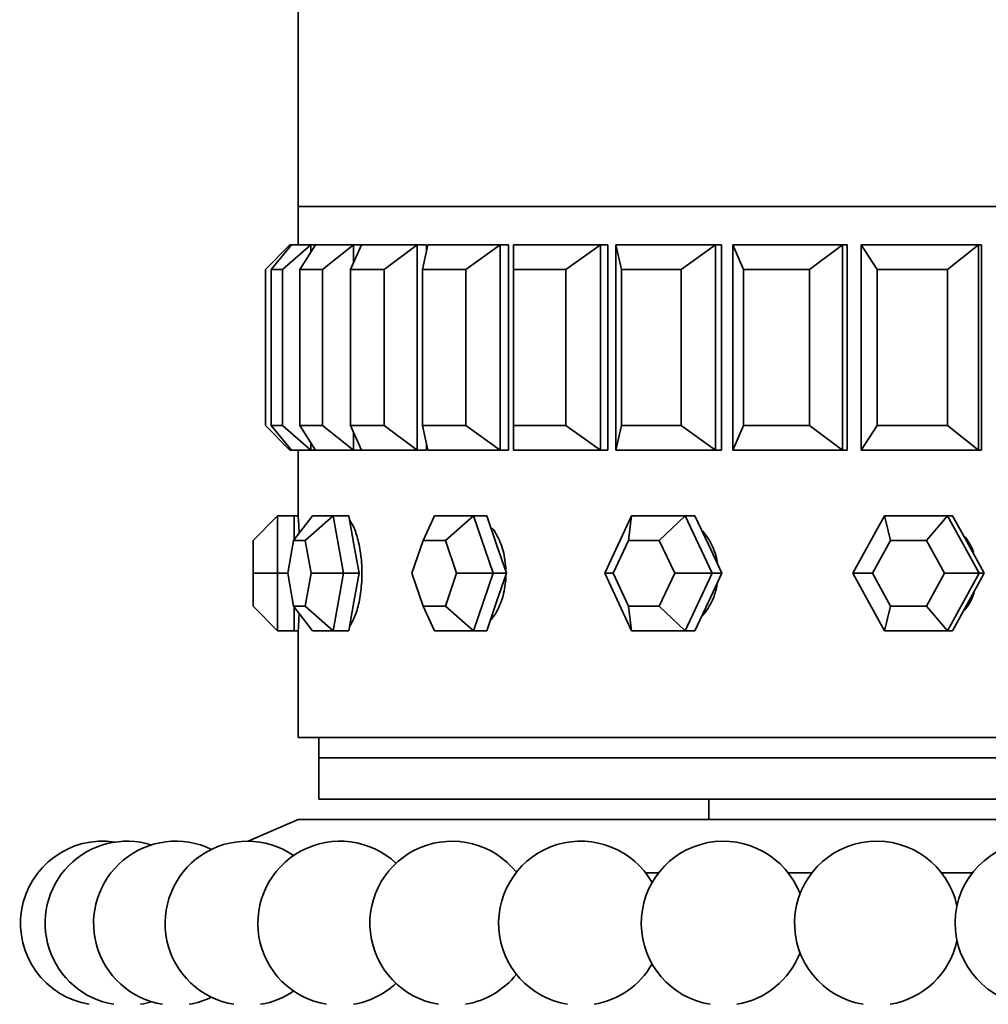
# Model space of a CAD drawing. Units: millimetres. Extents: x 0 to 1478, y 0 to 1758.
# Drawn here: x 580 to 603, y 1208 to 1232 of the extents above; entities that cross this region are included whole.
import ezdxf
from ezdxf import colors
from ezdxf.entities.mleader import LeaderData, LeaderLine
from ezdxf.math import Vec2, Vec3

# ---------------------------------------------------------------- set-up
doc = ezdxf.new("R2010")
doc.units = ezdxf.units.MM
doc.layers.add('DV1_Défaut', color=7, linetype='Continuous')
doc.layers.add('Défaut', color=7, linetype='Continuous')

# ---------------------------------------------------------------- blocks, each defined once
blk = doc.blocks.new('_DOT')
at = {"color": 0}
blk.add_line((0, 0), (-1, 0), dxfattribs=at)
at = {"color": 0, "const_width": 0.333}
blk.add_lwpolyline([(-0.1665, 0, 1), (0.1665, 0, 1)], format="xyb", close=True, dxfattribs=at)
blk = doc.blocks.new('SE')
at = {"layer": 'DV1_Défaut', "color": 7, "linetype": 'Continuous', "lineweight": 35}
for p, q in [((586.654, 1232.488), (586.654, 1227.338)), ((586.654, 1227.338), (630.654, 1227.338)), ((586.654, 1227.338), (586.654, 1226.405)), ((586.654, 1227.338), (630.654, 1227.338)), ((586.654, 1227.338), (586.654, 1226.405)), ((630.654, 1227.338), (586.654, 1227.338)), ((585.854, 1225.805), (586.454, 1226.405)), ((586.493, 1226.405), (585.994, 1225.805)), ((586.276, 1225.805), (586.962, 1226.405)), ((586.454, 1226.405), (586.493, 1226.405)), ((586.454, 1226.405), (586.454, 1226.358)), ((586.493, 1226.405), (586.962, 1226.405)), ((587.077, 1226.405), (586.692, 1225.805)), ((586.962, 1226.405), (587.077, 1226.405)), ((586.962, 1226.405), (586.962, 1226.225)), ((587.077, 1226.405), (588.004, 1226.405)), ((587.248, 1225.805), (588.004, 1226.405)), ((588.193, 1226.405), (587.931, 1225.805)), ((588.004, 1226.405), (588.193, 1226.405)), ((588.004, 1226.405), (588.004, 1225.973)), ((588.193, 1226.405), (589.555, 1226.405)), ((588.748, 1225.805), (589.555, 1226.405)), ((589.555, 1226.405), (589.779, 1226.405)), ((589.555, 1226.405), (589.555, 1221.405)), ((589.813, 1226.405), (589.68, 1225.805)), ((589.779, 1226.405), (589.779, 1226.252)), ((589.779, 1226.405), (589.779, 1226.252)), ((589.813, 1226.405), (591.576, 1226.405)), ((590.738, 1225.805), (591.576, 1226.405)), ((591.576, 1226.405), (591.779, 1226.405)), ((591.576, 1226.405), (591.576, 1221.405)), ((591.779, 1226.405), (591.779, 1221.405)), ((591.779, 1226.405), (591.779, 1221.405)), ((591.896, 1226.405), (594.017, 1226.405)), ((591.896, 1226.405), (591.896, 1225.805)), ((593.169, 1225.805), (594.017, 1226.405)), ((594.017, 1226.405), (594.195, 1226.405)), ((594.017, 1226.405), (594.017, 1221.405)), ((594.195, 1226.405), (594.195, 1221.405)), ((594.195, 1226.405), (594.195, 1221.405)), ((594.392, 1226.405), (596.819, 1226.405)), ((594.392, 1221.405), (594.392, 1226.405)), ((594.392, 1226.405), (594.525, 1225.805)), ((595.981, 1225.805), (596.819, 1226.405)), ((596.819, 1226.405), (596.967, 1226.405)), ((596.819, 1226.405), (596.819, 1221.405)), ((596.967, 1226.405), (596.967, 1221.405)), ((596.967, 1226.405), (596.967, 1221.405)), ((597.239, 1226.405), (599.912, 1226.405)), ((597.239, 1221.405), (597.239, 1226.405)), ((597.239, 1226.405), (597.501, 1225.805)), ((599.105, 1225.805), (599.912, 1226.405)), ((599.912, 1226.405), (600.026, 1226.405)), ((599.912, 1226.405), (599.912, 1221.405)), ((600.026, 1226.405), (600.026, 1221.405)), ((600.026, 1226.405), (600.026, 1221.405)), ((600.368, 1226.405), (603.221, 1226.405)), ((600.368, 1221.405), (600.368, 1226.405)), ((600.368, 1226.405), (600.753, 1225.805)), ((602.465, 1225.805), (603.221, 1226.405)), ((603.221, 1226.405), (603.298, 1226.405)), ((603.221, 1226.405), (603.221, 1221.405)), ((603.298, 1226.405), (603.298, 1221.405)), ((603.298, 1226.405), (603.298, 1221.405)), ((585.854, 1222.005), (585.854, 1225.805)), ((585.994, 1225.805), (585.994, 1222.005)), ((586.276, 1225.805), (585.994, 1225.805)), ((586.276, 1222.005), (586.276, 1225.805)), ((586.692, 1225.805), (586.692, 1222.005)), ((587.248, 1225.805), (586.692, 1225.805)), ((587.248, 1222.005), (587.248, 1225.805)), ((587.931, 1225.805), (587.931, 1222.005)), ((588.748, 1225.805), (587.931, 1225.805)), ((588.748, 1222.005), (588.748, 1225.805)), ((589.68, 1225.805), (589.68, 1222.005)), ((590.738, 1225.805), (589.68, 1225.805)), ((590.738, 1222.005), (590.738, 1225.805)), ((591.896, 1225.805), (591.896, 1222.005)), ((593.169, 1225.805), (591.896, 1225.805)), ((593.169, 1222.005), (593.169, 1225.805)), ((594.525, 1225.805), (594.525, 1222.005)), ((595.981, 1225.805), (594.525, 1225.805)), ((595.981, 1222.005), (595.981, 1225.805)), ((597.501, 1225.805), (597.501, 1222.005)), ((599.105, 1225.805), (597.501, 1225.805)), ((599.105, 1222.005), (599.105, 1225.805)), ((600.753, 1225.805), (600.753, 1222.005)), ((602.465, 1225.805), (600.753, 1225.805)), ((602.465, 1222.005), (602.465, 1225.805)), ((585.854, 1222.005), (586.454, 1221.405)), ((585.994, 1222.005), (586.276, 1222.005)), ((586.493, 1221.405), (585.994, 1222.005)), ((586.276, 1222.005), (586.962, 1221.405)), ((586.692, 1222.005), (587.248, 1222.005)), ((587.077, 1221.405), (586.692, 1222.005)), ((587.248, 1222.005), (588.004, 1221.405)), ((587.931, 1222.005), (588.748, 1222.005)), ((588.193, 1221.405), (587.931, 1222.005)), ((588.748, 1222.005), (589.555, 1221.405)), ((589.68, 1222.005), (590.738, 1222.005)), ((589.813, 1221.405), (589.68, 1222.005)), ((590.738, 1222.005), (591.576, 1221.405)), ((591.896, 1222.005), (593.169, 1222.005)), ((591.896, 1221.405), (591.896, 1222.005)), ((593.169, 1222.005), (594.017, 1221.405)), ((594.392, 1221.405), (594.525, 1222.005)), ((594.525, 1222.005), (595.981, 1222.005)), ((595.981, 1222.005), (596.819, 1221.405)), ((597.239, 1221.405), (597.501, 1222.005)), ((597.501, 1222.005), (599.105, 1222.005)), ((599.105, 1222.005), (599.912, 1221.405)), ((600.368, 1221.405), (600.753, 1222.005)), ((600.753, 1222.005), (602.465, 1222.005)), ((602.465, 1222.005), (603.221, 1221.405)), ((588.004, 1221.836), (588.004, 1221.405)), ((586.454, 1221.451), (586.454, 1221.405)), ((586.454, 1221.405), (586.493, 1221.405)), ((586.962, 1221.405), (586.493, 1221.405)), ((586.654, 1221.405), (586.654, 1219.805)), ((586.654, 1221.405), (586.654, 1219.805)), ((586.962, 1221.584), (586.962, 1221.405)), ((586.962, 1221.405), (587.077, 1221.405)), ((588.004, 1221.405), (587.077, 1221.405)), ((588.004, 1221.405), (588.193, 1221.405)), ((589.555, 1221.405), (588.193, 1221.405)), ((589.555, 1221.405), (589.779, 1221.405)), ((589.779, 1221.557), (589.779, 1221.405)), ((589.779, 1221.557), (589.779, 1221.405)), ((591.576, 1221.405), (589.813, 1221.405)), ((591.576, 1221.405), (591.779, 1221.405)), ((594.017, 1221.405), (591.896, 1221.405)), ((594.017, 1221.405), (594.195, 1221.405)), ((596.819, 1221.405), (594.392, 1221.405)), ((596.819, 1221.405), (596.967, 1221.405)), ((599.912, 1221.405), (597.239, 1221.405)), ((599.912, 1221.405), (600.026, 1221.405)), ((603.221, 1221.405), (600.368, 1221.405)), ((603.221, 1221.405), (603.298, 1221.405)), ((586.154, 1219.805), (585.554, 1219.205)), ((586.154, 1219.805), (586.554, 1219.805)), ((586.154, 1219.805), (586.154, 1218.405)), ((587.006, 1219.805), (586.542, 1219.205)), ((586.554, 1219.22), (586.554, 1219.805)), ((586.654, 1219.805), (586.554, 1219.805)), ((587.505, 1219.805), (586.828, 1219.205)), ((587.006, 1219.805), (587.505, 1219.805)), ((587.505, 1219.805), (587.886, 1219.805)), ((587.505, 1219.805), (587.755, 1218.405)), ((588.011, 1219.105), (587.886, 1219.805)), ((589.976, 1219.805), (589.695, 1219.205)), ((589.976, 1219.805), (590.927, 1219.805)), ((590.927, 1219.805), (590.238, 1219.205)), ((590.927, 1219.805), (591.25, 1219.805)), ((590.927, 1219.805), (591.402, 1218.405)), ((591.488, 1219.105), (591.25, 1219.805)), ((594.121, 1218.405), (594.775, 1219.805)), ((594.775, 1219.805), (594.703, 1219.205)), ((594.775, 1219.805), (596.083, 1219.805)), ((596.083, 1219.805), (595.45, 1219.205)), ((596.083, 1219.805), (596.318, 1219.805)), ((596.083, 1219.805), (596.737, 1218.405)), ((596.645, 1219.105), (596.318, 1219.805)), ((600.164, 1218.405), (600.933, 1219.805)), ((600.933, 1219.805), (602.47, 1219.805)), ((600.933, 1219.805), (601.077, 1219.205)), ((602.47, 1219.805), (601.955, 1219.205)), ((602.47, 1219.805), (602.594, 1219.805)), ((602.47, 1219.805), (603.239, 1218.405)), ((602.978, 1219.105), (602.594, 1219.805)), ((585.554, 1218.405), (585.554, 1219.205)), ((586.542, 1219.205), (586.399, 1218.405)), ((586.828, 1219.205), (586.542, 1219.205)), ((586.97, 1218.405), (586.828, 1219.205)), ((588.136, 1218.405), (588.011, 1219.105)), ((589.695, 1219.205), (589.423, 1218.405)), ((590.238, 1219.205), (589.695, 1219.205)), ((590.509, 1218.405), (590.238, 1219.205)), ((591.725, 1218.405), (591.488, 1219.105)), ((594.703, 1219.205), (594.329, 1218.405)), ((595.45, 1219.205), (594.703, 1219.205)), ((595.824, 1218.405), (595.45, 1219.205)), ((596.972, 1218.405), (596.645, 1219.105)), ((601.077, 1219.205), (600.638, 1218.405)), ((601.955, 1219.205), (601.077, 1219.205)), ((602.395, 1218.405), (601.955, 1219.205)), ((603.363, 1218.405), (602.978, 1219.105)), ((585.554, 1217.605), (585.554, 1218.405)), ((585.554, 1218.405), (586.154, 1218.405)), ((586.154, 1218.405), (586.399, 1218.405)), ((586.154, 1218.405), (586.154, 1217.005)), ((586.399, 1218.405), (586.542, 1217.605)), ((586.828, 1217.605), (586.97, 1218.405)), ((586.97, 1218.405), (587.755, 1218.405)), ((587.755, 1218.405), (587.505, 1217.005)), ((587.755, 1218.405), (588.136, 1218.405)), ((588.011, 1217.705), (588.136, 1218.405)), ((589.423, 1218.405), (589.695, 1217.605)), ((590.238, 1217.605), (590.509, 1218.405)), ((590.509, 1218.405), (591.402, 1218.405)), ((591.402, 1218.405), (590.927, 1217.005)), ((591.402, 1218.405), (591.725, 1218.405)), ((591.488, 1217.705), (591.725, 1218.405)), ((594.775, 1217.005), (594.121, 1218.405)), ((594.121, 1218.405), (594.329, 1218.405)), ((594.329, 1218.405), (594.703, 1217.605)), ((595.45, 1217.605), (595.824, 1218.405)), ((595.824, 1218.405), (596.737, 1218.405)), ((596.737, 1218.405), (596.083, 1217.005)), ((596.645, 1217.705), (596.972, 1218.405)), ((596.737, 1218.405), (596.972, 1218.405)), ((600.933, 1217.005), (600.164, 1218.405)), ((600.164, 1218.405), (600.638, 1218.405)), ((600.638, 1218.405), (601.077, 1217.605)), ((601.955, 1217.605), (602.395, 1218.405)), ((602.395, 1218.405), (603.239, 1218.405)), ((603.239, 1218.405), (602.47, 1217.005)), ((602.978, 1217.705), (603.363, 1218.405)), ((603.239, 1218.405), (603.363, 1218.405)), ((585.554, 1217.605), (586.154, 1217.005)), ((586.542, 1217.605), (586.828, 1217.605)), ((586.542, 1217.605), (587.006, 1217.005)), ((586.554, 1217.005), (586.554, 1217.589)), ((586.828, 1217.605), (587.505, 1217.005)), ((587.886, 1217.005), (588.011, 1217.705)), ((589.695, 1217.605), (590.238, 1217.605)), ((589.695, 1217.605), (589.976, 1217.005)), ((590.238, 1217.605), (590.927, 1217.005)), ((591.25, 1217.005), (591.488, 1217.705)), ((594.703, 1217.605), (595.45, 1217.605)), ((594.703, 1217.605), (594.775, 1217.005)), ((595.45, 1217.605), (596.083, 1217.005)), ((596.318, 1217.005), (596.645, 1217.705)), ((601.077, 1217.605), (600.933, 1217.005)), ((601.077, 1217.605), (601.955, 1217.605)), ((601.955, 1217.605), (602.47, 1217.005)), ((602.594, 1217.005), (602.978, 1217.705)), ((586.154, 1217.005), (586.554, 1217.005)), ((586.554, 1217.005), (586.654, 1217.005)), ((586.654, 1217.005), (586.654, 1214.405)), ((586.654, 1217.005), (586.654, 1214.405)), ((587.505, 1217.005), (587.006, 1217.005)), ((587.505, 1217.005), (587.886, 1217.005)), ((590.927, 1217.005), (589.976, 1217.005)), ((590.927, 1217.005), (591.25, 1217.005)), ((596.083, 1217.005), (594.775, 1217.005)), ((596.083, 1217.005), (596.318, 1217.005)), ((602.47, 1217.005), (600.933, 1217.005)), ((602.47, 1217.005), (602.594, 1217.005)), ((586.654, 1214.405), (630.654, 1214.405)), ((586.654, 1214.405), (630.654, 1214.405)), ((587.154, 1214.405), (587.154, 1213.905)), ((587.154, 1213.905), (630.154, 1213.905)), ((587.154, 1213.905), (630.154, 1213.905)), ((587.154, 1213.905), (587.154, 1212.905)), ((587.154, 1212.905), (630.154, 1212.905)), ((596.654, 1212.905), (596.654, 1212.405)), ((586.654, 1212.405), (585.439, 1211.878)), ((586.654, 1212.405), (630.654, 1212.405)), ((595.116, 1211.104), (595.43, 1211.104)), ((598.59, 1211.104), (599.164, 1211.104)), ((602.324, 1211.104), (603.075, 1211.104))]:
    blk.add_line(p, q, dxfattribs=at)
for centre, radius, start, end in [((564.7, 1218.405), 21.999, 2.5713, 3.6489), ((564.7, 1218.405), 21.999, 2.5713, 3.6489), ((564.7, 1218.405), 21.999, 356.3517, 357.4563), ((564.7, 1218.405), 21.999, 356.3517, 357.4563), ((581.892, 1209.878), 2, 81.4046, 260.6253), ((582.49, 1209.878), 2, 72.808, 260.6253), ((583.672, 1209.878), 2, 64.2091, 260.6253), ((585.413, 1209.878), 2, 55.6057, 260.6253), ((587.672, 1209.878), 2, 46.995, 260.6253), ((590.4, 1209.878), 2, 38.3714, 260.6253), ((593.536, 1209.878), 2, 29.7232, 260.6253), ((597.01, 1209.878), 2, 21.0194, 260.6253), ((600.744, 1209.878), 2, 12.1402, 260.6253), ((604.654, 1209.878), 2, 0, 260.6253), ((600.744, 1209.878), 2, 279.3747, 347.8598), ((597.01, 1209.878), 2, 279.3747, 338.9806), ((593.536, 1209.878), 2, 279.3747, 330.2768), ((590.4, 1209.878), 2, 279.3747, 321.6286), ((585.413, 1209.878), 2, 279.3747, 304.3943), ((587.672, 1209.878), 2, 279.3747, 313.005), ((582.49, 1209.878), 2, 279.3747, 287.192), ((583.672, 1209.878), 2, 279.3747, 295.7909)]:
    blk.add_arc(centre, radius, start, end, dxfattribs=at)
for points, knots in [([(587.908, 1217.118), (587.915, 1217.127), (587.922, 1217.136), (587.928, 1217.145), (587.975, 1217.213), (588.021, 1217.307), (588.059, 1217.418), (588.098, 1217.529), (588.132, 1217.661), (588.156, 1217.802), (588.181, 1217.944), (588.197, 1218.099), (588.203, 1218.255), (588.209, 1218.41), (588.206, 1218.571), (588.193, 1218.723), (588.179, 1218.876), (588.157, 1219.024), (588.126, 1219.156), (588.096, 1219.288), (588.058, 1219.407), (588.015, 1219.504), (587.983, 1219.578), (587.947, 1219.641), (587.91, 1219.689)], [0, 0, 0, 0, 0.020012, 0.020012, 0.020012, 0.164781, 0.164781, 0.164781, 0.309814, 0.309814, 0.309814, 0.454857, 0.454857, 0.454857, 0.599641, 0.599641, 0.599641, 0.744301, 0.744301, 0.744301, 0.889164, 0.889164, 0.889164, 1, 1, 1, 1]), ([(587.908, 1217.118), (587.915, 1217.127), (587.922, 1217.136), (587.928, 1217.145), (587.975, 1217.213), (588.021, 1217.307), (588.059, 1217.418), (588.098, 1217.529), (588.132, 1217.661), (588.156, 1217.802), (588.181, 1217.944), (588.197, 1218.099), (588.203, 1218.255), (588.209, 1218.41), (588.206, 1218.571), (588.193, 1218.723), (588.179, 1218.876), (588.157, 1219.024), (588.126, 1219.156), (588.096, 1219.288), (588.058, 1219.407), (588.015, 1219.504), (587.983, 1219.578), (587.947, 1219.641), (587.91, 1219.689)], [0, 0, 0, 0, 0.020012, 0.020012, 0.020012, 0.164781, 0.164781, 0.164781, 0.309814, 0.309814, 0.309814, 0.454857, 0.454857, 0.454857, 0.599641, 0.599641, 0.599641, 0.744301, 0.744301, 0.744301, 0.889164, 0.889164, 0.889164, 1, 1, 1, 1]), ([(591.714, 1218.477), (591.711, 1218.56), (591.703, 1218.643), (591.691, 1218.723), (591.669, 1218.876), (591.629, 1219.024), (591.576, 1219.156), (591.523, 1219.288), (591.455, 1219.407), (591.379, 1219.504)], [0, 0, 0, 0, 0.209141, 0.209141, 0.209141, 0.604291, 0.604291, 0.604291, 1, 1, 1, 1]), ([(591.714, 1218.477), (591.711, 1218.56), (591.703, 1218.643), (591.691, 1218.723), (591.669, 1218.876), (591.629, 1219.024), (591.576, 1219.156), (591.523, 1219.288), (591.455, 1219.407), (591.379, 1219.504)], [0, 0, 0, 0, 0.209141, 0.209141, 0.209141, 0.604291, 0.604291, 0.604291, 1, 1, 1, 1]), ([(596.869, 1218.609), (596.864, 1218.648), (596.858, 1218.686), (596.851, 1218.723), (596.821, 1218.876), (596.768, 1219.024), (596.698, 1219.156), (596.644, 1219.256), (596.579, 1219.349), (596.506, 1219.43)], [0, 0, 0, 0, 0.123138, 0.123138, 0.123138, 0.621355, 0.621355, 0.621355, 1, 1, 1, 1]), ([(596.869, 1218.609), (596.864, 1218.648), (596.858, 1218.686), (596.851, 1218.723), (596.821, 1218.876), (596.768, 1219.024), (596.698, 1219.156), (596.644, 1219.256), (596.579, 1219.349), (596.506, 1219.43)], [0, 0, 0, 0, 0.123138, 0.123138, 0.123138, 0.621355, 0.621355, 0.621355, 1, 1, 1, 1]), ([(603.109, 1218.912), (603.077, 1218.997), (603.037, 1219.079), (602.989, 1219.156), (602.961, 1219.202), (602.93, 1219.246), (602.897, 1219.289)], [0, 0, 0, 0, 0.62542, 0.62542, 0.62542, 1, 1, 1, 1]), ([(603.109, 1218.912), (603.077, 1218.997), (603.037, 1219.079), (602.989, 1219.156), (602.961, 1219.202), (602.93, 1219.246), (602.897, 1219.289)], [0, 0, 0, 0, 0.62542, 0.62542, 0.62542, 1, 1, 1, 1]), ([(591.353, 1217.273), (591.39, 1217.317), (591.425, 1217.366), (591.458, 1217.418), (591.527, 1217.529), (591.585, 1217.661), (591.628, 1217.802), (591.671, 1217.944), (591.699, 1218.099), (591.71, 1218.255), (591.712, 1218.286), (591.713, 1218.317), (591.714, 1218.348)], [0, 0, 0, 0, 0.176139, 0.176139, 0.176139, 0.550986, 0.550986, 0.550986, 0.925863, 0.925863, 0.925863, 1, 1, 1, 1]), ([(591.353, 1217.273), (591.39, 1217.317), (591.425, 1217.366), (591.458, 1217.418), (591.527, 1217.529), (591.585, 1217.661), (591.628, 1217.802), (591.671, 1217.944), (591.699, 1218.099), (591.71, 1218.255), (591.712, 1218.286), (591.713, 1218.317), (591.714, 1218.348)], [0, 0, 0, 0, 0.176139, 0.176139, 0.176139, 0.550986, 0.550986, 0.550986, 0.925863, 0.925863, 0.925863, 1, 1, 1, 1]), ([(596.498, 1217.369), (596.512, 1217.385), (596.526, 1217.401), (596.54, 1217.418), (596.632, 1217.529), (596.71, 1217.661), (596.767, 1217.802), (596.809, 1217.907), (596.84, 1218.019), (596.859, 1218.133)], [0, 0, 0, 0, 0.078658, 0.078658, 0.078658, 0.608442, 0.608442, 0.608442, 1, 1, 1, 1]), ([(596.498, 1217.369), (596.512, 1217.385), (596.526, 1217.401), (596.54, 1217.418), (596.632, 1217.529), (596.71, 1217.661), (596.767, 1217.802), (596.809, 1217.907), (596.84, 1218.019), (596.859, 1218.133)], [0, 0, 0, 0, 0.078658, 0.078658, 0.078658, 0.608442, 0.608442, 0.608442, 1, 1, 1, 1]), ([(602.887, 1217.509), (602.959, 1217.598), (603.021, 1217.698), (603.069, 1217.802), (603.089, 1217.845), (603.106, 1217.888), (603.122, 1217.933)], [0, 0, 0, 0, 0.711413, 0.711413, 0.711413, 1, 1, 1, 1]), ([(602.887, 1217.509), (602.959, 1217.598), (603.021, 1217.698), (603.069, 1217.802), (603.089, 1217.845), (603.106, 1217.888), (603.122, 1217.933)], [0, 0, 0, 0, 0.711413, 0.711413, 0.711413, 1, 1, 1, 1])]:
    blk.add_open_spline(points, degree=3, knots=knots, dxfattribs=at)

msp = doc.modelspace()

# ---------------------------------------------------------------- block references
at = {"layer": 'Défaut'}
msp.add_blockref('SE', (0, 0), dxfattribs=at)

# ---------------------------------------------------------------- leaders
at = {"layer": 'Défaut', "color": 7, "linetype": 'Continuous', "lineweight": 18}
ml = msp.add_multileader_mtext('Standard', dxfattribs=at)
ml.set_content('{\\pxsm0.9;\\fSolid Edge ISO|b1||i0||c0|p34;\\W1.;09/09/2019\\P}', color=256)
ml.set_leader_properties()
ml.set_arrow_properties(name='DOT')
ml.build(insert=Vec2(0, 0))
ml.multileader.update_dxf_attribs({"leader_type": 0, "dogleg_length": 0, "arrow_head_size": 12})
ctx = ml.context
ctx.base_point, ctx.char_height, ctx.arrow_head_size, ctx.landing_gap_size = Vec3(1390.407, 1750.708), 12, 12, 4.2
notes = []
notes.append((ctx, [(0, (0, 0, 0), (0, 0), (1, 0), 1, [])]))
ctx.mtext.insert = Vec3(1392.407, 1756.828)
for ctx, leaders in notes:
    for number, flags, end, landing, length, lines in leaders:
        leader = LeaderData()
        leader.index, (leader.has_last_leader_line, leader.has_dogleg_vector, leader.attachment_direction) = number, flags
        leader.last_leader_point, leader.dogleg_vector, leader.dogleg_length = Vec3(end), Vec3(landing), length
        for number, points, colour, breaks in lines:
            line = LeaderLine()
            line.index, line.vertices, line.color, line.breaks = number, Vec3.list(points), colors.encode_raw_color(colour), breaks
            leader.lines.append(line)
        ctx.leaders.append(leader)

doc.saveas('drawing.dxf')
